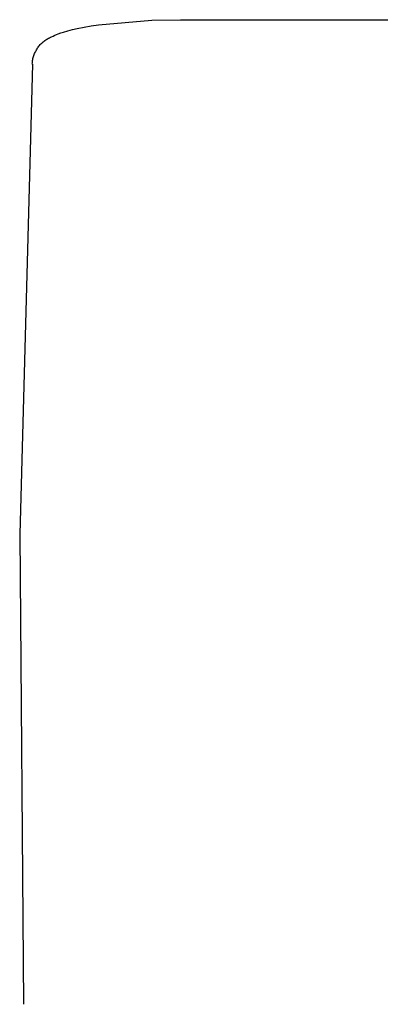
# Model space of a CAD drawing. Units: millimetres. Extents: x -660 to 400, y -1512 to 1426.
# Drawn here: x 131 to 143, y 1340 to 1373 of the extents above; entities that cross this region are included whole.
import ezdxf

# ---------------------------------------------------------------- set-up
doc = ezdxf.new("R2010")
doc.units = ezdxf.units.MM
doc.header["$MEASUREMENT"] = 0

msp = doc.modelspace()

# ---------------------------------------------------------------- linework, layer by layer
for p, q in [((132.575, 1373.079), (132.812, 1373.127)), ((132.812, 1373.127), (133.05, 1373.169)), ((133.05, 1373.169), (133.288, 1373.204)), ((133.288, 1373.204), (135.086, 1373.355)), ((135.086, 1373.355), (136.039, 1373.374)), ((136.039, 1373.374), (366.875, 1373.114)), ((131.649, 1372.77), (131.682, 1372.785)), ((131.682, 1372.785), (131.714, 1372.799)), ((131.714, 1372.799), (131.77, 1372.826)), ((131.77, 1372.826), (131.827, 1372.851)), ((131.827, 1372.851), (131.884, 1372.876)), ((131.884, 1372.876), (131.942, 1372.898)), ((131.942, 1372.898), (132.027, 1372.929)), ((132.027, 1372.929), (132.114, 1372.958)), ((132.114, 1372.958), (132.266, 1373.003)), ((132.266, 1373.003), (132.42, 1373.043)), ((132.42, 1373.043), (132.575, 1373.079)), ((131.252, 1372.425), (131.273, 1372.454)), ((131.273, 1372.454), (131.294, 1372.482)), ((131.294, 1372.482), (131.317, 1372.509)), ((131.317, 1372.509), (131.34, 1372.536)), ((131.34, 1372.536), (131.364, 1372.562)), ((131.364, 1372.562), (131.389, 1372.587)), ((131.389, 1372.587), (131.415, 1372.611)), ((131.415, 1372.611), (131.442, 1372.634)), ((131.442, 1372.634), (131.47, 1372.657)), ((131.47, 1372.657), (131.498, 1372.678)), ((131.498, 1372.678), (131.527, 1372.698)), ((131.527, 1372.698), (131.557, 1372.718)), ((131.557, 1372.718), (131.587, 1372.736)), ((131.587, 1372.736), (131.618, 1372.753)), ((131.618, 1372.753), (131.649, 1372.77)), ((131.105, 1372.104), (131.115, 1372.138)), ((131.115, 1372.138), (131.125, 1372.172)), ((131.125, 1372.172), (131.137, 1372.205)), ((131.137, 1372.205), (131.151, 1372.238)), ((131.151, 1372.238), (131.165, 1372.271)), ((131.165, 1372.271), (131.18, 1372.303)), ((131.18, 1372.303), (131.197, 1372.334)), ((131.197, 1372.334), (131.214, 1372.365)), ((131.214, 1372.365), (131.232, 1372.395)), ((131.232, 1372.395), (131.252, 1372.425)), ((131.074, 1371.879), (130.65, 1356.109)), ((131.072, 1371.879), (131.074, 1371.929)), ((131.074, 1371.93), (131.078, 1371.965)), ((131.078, 1371.965), (131.083, 1372)), ((131.083, 1372), (131.089, 1372.035)), ((131.089, 1372.035), (131.096, 1372.07)), ((131.096, 1372.07), (131.105, 1372.104)), ((130.65, 1356.109), (130.776, 1340.334))]:
    msp.add_line(p, q)

doc.saveas('drawing.dxf')
